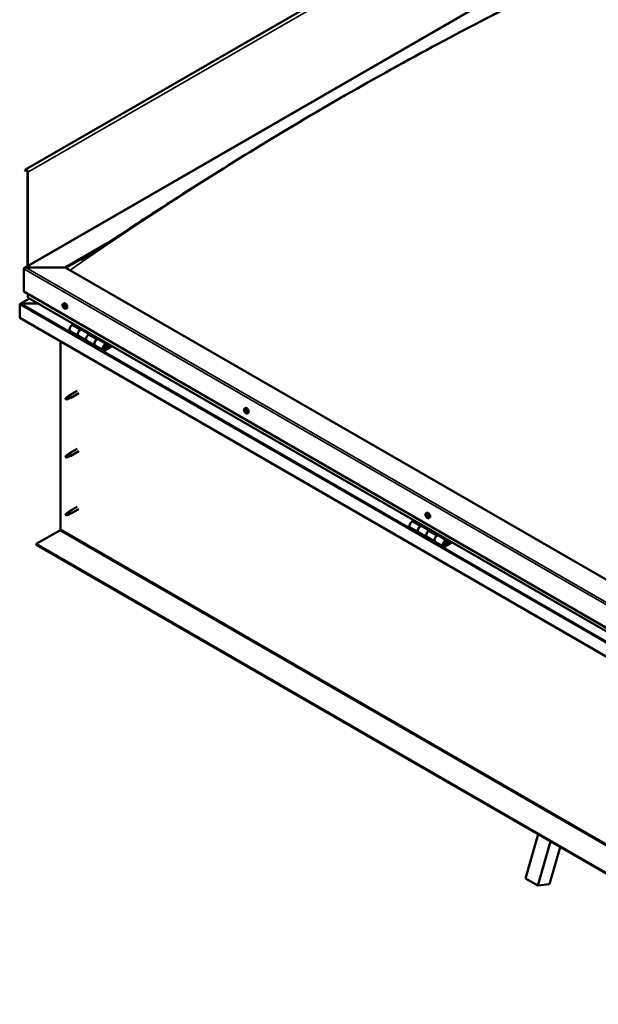
# Model space of a CAD drawing. Units: millimetres. Extents: x -6400 to 24586, y 2975 to 8837.
# Drawn here: x 9240 to 10227, y 3316 to 4995 of the extents above; entities that cross this region are included whole.
import ezdxf

# ---------------------------------------------------------------- set-up
doc = ezdxf.new("R2010")
doc.units = ezdxf.units.MM
doc.header["$LTSCALE"] = 25
doc.layers.add('Visible (ISO)', color=7, linetype='Continuous', lineweight=50)
doc.layers.add('Visible Narrow (ISO)', color=7, linetype='Continuous', lineweight=35)

msp = doc.modelspace()

# ---------------------------------------------------------------- linework, layer by layer
at = {"layer": 'Visible (ISO)'}
for p, q in [((11159.4, 5841.9), (9250.2, 4739.6)), ((9248.4, 4572.1), (10237.3, 5143)), ((9249.8, 4739.2), (9249.1, 4738.3)), ((9250, 4737.1), (9249.1, 4738.3)), ((9250, 4737.1), (9251.9, 4738.2)), ((9250, 4737.1), (9250.7, 4738.1)), ((9253.3, 4735.7), (9253.3, 4574.9)), ((9254.4, 4735.1), (9254.4, 4575.5)), ((9318, 4572.7), (9386.7, 4612.3)), ((9319.1, 4572), (9368.8, 4600.7)), ((9247.3, 4531.8), (9247.3, 4570.6)), ((9247.3, 4570.6), (9247.3, 4531.8)), ((9250.9, 4572.7), (9318, 4572.7)), ((9318, 4572.7), (9250.9, 4572.7)), ((10626.2, 3817.4), (9318, 4572.7)), ((9256.9, 4519.8), (9241, 4510.7)), ((9247.3, 4531.8), (10626.2, 3735.7)), ((9254.4, 4521.6), (9254.4, 4527.7)), ((9254.4, 4527.7), (9254.4, 4521.6)), ((10626.2, 3729.3), (9254.8, 4521)), ((9240.3, 4509.8), (9240.3, 4509.8)), ((9240.3, 4486.5), (9240.3, 4509.8)), ((9240.3, 4509.8), (9240.3, 4509.8)), ((9240.3, 4509.8), (9240.3, 4509.8)), ((9240.3, 4509.7), (9240.3, 4486.5)), ((9240.3, 4486.5), (9240.3, 4509.7)), ((9242.5, 4511), (9272.2, 4511)), ((9272.2, 4511), (9242.5, 4511)), ((9314.3, 4510.7), (9315.7, 4511.4)), ((9315.1, 4507.5), (9315.7, 4507.8)), ((9316.4, 4504.5), (9317.1, 4505)), ((9319.1, 4502.5), (9320.4, 4503.2)), ((9240.3, 4486.5), (9240.3, 4486.5)), ((10626.2, 3686.3), (9240.3, 4486.5)), ((9332.6, 4476.1), (9329.4, 4474.3)), ((9343.5, 4466.1), (9346.7, 4468)), ((9348.1, 4467.2), (9346.7, 4466.3)), ((9347.9, 4467), (9348.7, 4466.5)), ((9326.4, 4464.2), (9340.5, 4456)), ((9354.6, 4447.8), (9340.5, 4456)), ((9359.4, 4459), (9346.5, 4466.4)), ((9347, 4466.5), (9347.4, 4466.3)), ((9347.3, 4465.9), (9347.4, 4466.3)), ((9347.4, 4466.3), (9348.7, 4466.5)), ((9348.7, 4466.5), (9348.4, 4465.3)), ((9360.9, 4459.8), (9357.6, 4457.9)), ((9371.8, 4449.8), (9375, 4451.6)), ((9388.9, 4441.9), (9374.8, 4450.1)), ((9376.4, 4450.8), (9374.9, 4450)), ((9375.3, 4450.2), (9375.7, 4450)), ((9375.6, 4449.6), (9375.7, 4450)), ((9375.7, 4450), (9377, 4450.2)), ((9376.2, 4450.7), (9377, 4450.2)), ((9377, 4450.2), (9376.7, 4449)), ((9309.9, 4126.6), (9309.9, 4446.3)), ((9354.6, 4447.8), (9368.8, 4439.7)), ((9382.9, 4431.5), (9368.8, 4439.7)), ((9396.2, 4439.4), (9385.9, 4433.4)), ((9397.6, 4438.6), (9385.9, 4431.8)), ((9389.8, 4436.1), (9387.6, 4437.4)), ((9388.6, 4439.4), (9389.8, 4436.1)), ((9389.8, 4436.1), (9391.2, 4437.4)), ((9391.2, 4437.4), (9389.9, 4440.7)), ((9319.9, 4350.5), (9319.1, 4348.3)), ((9324, 4352.8), (9319.9, 4350.5)), ((9323.1, 4353.1), (9325.2, 4354.6)), ((9325.9, 4354.1), (9324, 4352.8)), ((9338.4, 4362.2), (9325.3, 4354.7)), ((9325.7, 4349.7), (9327.6, 4350.5)), ((9340.8, 4358.1), (9327.7, 4350.5)), ((9319.9, 4347.1), (9319.1, 4348.3)), ((9321.3, 4347.9), (9319.9, 4347.1)), ((9623.7, 4332.1), (9625, 4332.8)), ((9623.8, 4327.8), (9624.9, 4328.5)), ((9624.7, 4328.9), (9625.2, 4329.2)), ((9625.5, 4325.9), (9626.3, 4326.4)), ((9626.4, 4327), (9626.5, 4327.1)), ((9628.4, 4323.8), (9629.8, 4324.6)), ((9319.9, 4251.7), (9319.1, 4249.5)), ((9319.9, 4248.3), (9319.1, 4249.5)), ((9324, 4254), (9319.9, 4251.7)), ((9321.3, 4249.1), (9319.9, 4248.3)), ((9323.1, 4254.3), (9325.2, 4255.8)), ((9325.9, 4255.3), (9324, 4254)), ((9338.4, 4263.4), (9325.3, 4255.9)), ((9325.7, 4250.9), (9327.6, 4251.7)), ((9340.8, 4259.3), (9327.7, 4251.7)), ((9338.4, 4164.6), (9325.3, 4157.1)), ((9319.9, 4152.9), (9319.1, 4150.7)), ((9319.9, 4149.5), (9319.1, 4150.7)), ((9324, 4155.2), (9319.9, 4152.9)), ((9321.3, 4150.3), (9319.9, 4149.5)), ((9323.1, 4155.5), (9325.2, 4157)), ((9325.9, 4156.5), (9324, 4155.2)), ((9325.7, 4152.1), (9327.6, 4152.9)), ((9340.8, 4160.5), (9327.7, 4152.9)), ((9933, 4153.5), (9934.4, 4154.2)), ((9933.2, 4149.3), (9934.3, 4150)), ((9934.2, 4150.3), (9934.6, 4150.6)), ((9934.8, 4147.3), (9935.6, 4147.8)), ((9935.8, 4148.3), (9935.9, 4148.4)), ((9912.4, 4141.4), (9909.2, 4139.5)), ((9923.3, 4131.3), (9926.6, 4133.2)), ((9939.2, 4124.2), (9926.3, 4131.6)), ((9928, 4132.4), (9926.5, 4131.5)), ((9926.9, 4131.8), (9927.2, 4131.6)), ((9927.1, 4131.2), (9927.2, 4131.6)), ((9927.2, 4131.6), (9928.6, 4131.8)), ((9927.7, 4132.2), (9928.6, 4131.8)), ((9928.6, 4131.8), (9928.2, 4130.5)), ((9937.8, 4145.2), (9939.1, 4146)), ((9268.5, 4101.1), (9308.5, 4124.2)), ((9906.2, 4129.4), (9920.3, 4121.2)), ((9934.5, 4113.1), (9920.3, 4121.2)), ((9940.7, 4125), (9937.5, 4123.2)), ((9951.6, 4115), (9954.8, 4116.9)), ((9968.7, 4107.1), (9954.6, 4115.3)), ((9956.3, 4116.1), (9954.8, 4115.2)), ((9955.2, 4115.4), (9955.5, 4115.2)), ((9955.4, 4114.8), (9955.5, 4115.2)), ((9955.5, 4115.2), (9956.8, 4115.4)), ((9956, 4115.9), (9956.8, 4115.4)), ((9956.8, 4115.4), (9956.5, 4114.2)), ((10626.2, 3317.3), (9268.5, 4101.1)), ((9268.5, 4101.1), (9268.5, 4099.9)), ((9268.5, 4099.9), (10626.2, 3316.1)), ((9934.5, 4113.1), (9948.6, 4104.9)), ((9962.7, 4096.7), (9948.6, 4104.9)), ((9976.1, 4104.6), (9965.7, 4098.7)), ((9977.5, 4103.8), (9965.7, 4097)), ((9969.7, 4101.3), (9967.4, 4102.7)), ((9968.4, 4104.6), (9969.7, 4101.3)), ((9971, 4102.7), (9969.7, 4105.9)), ((9969.7, 4101.3), (9971, 4102.7)), ((10102.5, 3530.8), (10124, 3606)), ((10123.7, 3518.5), (10145.2, 3593.8)), ((10161.6, 3584.3), (10143.4, 3520.9)), ((10102.5, 3530.8), (10123.7, 3518.5)), ((10143.4, 3520.9), (10123.7, 3518.5))]:
    msp.add_line(p, q, dxfattribs=at)
for centre in [(9321.2, 4509.2), (9630.5, 4330.5), (9939.9, 4151.9)]:
    msp.add_arc(centre, 8, 204.1421, 215.8579, dxfattribs=at)
for centre, major_axis, start_param, end_param in [((9251.9, 4736.6), (-1.75, 3.03), 3.926991, 6.544985), ((9251.9, 4736.6), (-1, 1.73), 3.926991, 6.544985), ((9250.9, 4570.6), (3.54, 0), 1.570796, 3.141593), ((9250.9, 4570.6), (3.54, 0), 1.570796, 3.141593), ((9255.8, 4521.6), (-1.41, 0), 0, 0.785398), ((9255.8, 4521.6), (-1.41, 0), 0, 0.785398), ((9242.5, 4509.7), (-2.26, 0), 4.712389, 6.220645), ((9242.5, 4509.7), (-2.26, 0), 4.712389, 6.220645), ((9241.4, 4509), (0.8, -1.39), 3.86445, 3.926991), ((9241.4, 4510.4), (-0.8, -1.39), 5.435246, 5.497787), ((9315.7, 4506), (-1.1, 1.91), 0.479064, 1.33168), ((9314.6, 4507.3), (0.225, -0.39), 4.019714, 4.861305), ((9315.7, 4506), (-1.1, 1.91), 5.715052, 6.567668), ((9314.6, 4507.3), (-0.225, 0.39), 5.32702, 6.16861), ((9314.1, 4506.8), (0.394, -0.682), 0.091032, 1.719712), ((9314.7, 4505.7), (-0.225, 0.39), 0.091032, 0.932622), ((9314.7, 4508.2), (0.394, -0.682), 5.32702, 6.9557), ((9314.7, 4505.7), (0.225, -0.39), 5.066912, 5.908502), ((9315.7, 4506), (-1.1, 1.91), 1.526262, 2.378877), ((9315.1, 4504.6), (-0.394, 0.682), 4.279822, 5.908502), ((9315.6, 4507.6), (-0.225, 0.39), 6.114109, 6.9557), ((9315.2, 4507.4), (0.394, -0.682), 0.091032, 1.710573), ((9315.9, 4506.4), (-0.225, 0.39), 0.091032, 2.76691), ((9315.9, 4504.5), (0.225, -0.39), 4.279822, 5.121412), ((9318, 4507.3), (-2.37, 4.11), 3.141593, 6.283185), ((9315.7, 4506), (1.1, -1.91), 1.526262, 2.378877), ((9315.6, 4507.6), (-0.225, 0.39), 4.279822, 5.121412), ((9316.4, 4507.4), (0.394, -0.682), 4.279822, 5.908502), ((9316.2, 4505.3), (-0.394, 0.682), 4.279822, 5.908502), ((9315.7, 4506), (1.1, -1.91), 5.715052, 6.567668), ((9315.9, 4504.5), (0.225, -0.39), 6.114109, 6.9557), ((9316.8, 4503.9), (-0.394, 0.682), 5.32702, 6.9557), ((9316.8, 4506.3), (-0.225, 0.39), 5.066912, 5.908502), ((9317, 4505.1), (0.225, -0.39), 4.279822, 5.125225), ((9317.4, 4505.3), (-0.394, 0.682), 0.091032, 1.719712), ((9316.9, 4504.8), (0.225, -0.39), 5.32702, 6.16861), ((9316.8, 4506.3), (0.225, -0.39), 0.091032, 0.932622), ((9315.7, 4506), (1.1, -1.91), 0.479064, 1.33168), ((9316.9, 4504.8), (-0.225, 0.39), 4.019714, 4.861305), ((9329.4, 4469.4), (-3, -5.2), 3.926991, 6.283185), ((9343.5, 4461.2), (3, 5.2), 0, 3.141593), ((9343.5, 4461.2), (-3, -5.2), 3.926991, 6.283923), ((9357.6, 4453), (-3, -5.2), 3.926991, 6.283185), ((9357.6, 4453), (-3, -5.2), 3.926991, 6.283185), ((9371.8, 4444.9), (3, 5.2), 0, 3.141593), ((9371.8, 4444.9), (-3, -5.2), 3.926991, 6.283923), ((9385.9, 4436.7), (3, 5.2), 5.846853, 10.210176), ((9385.9, 4436.7), (-2, -3.46), 2.70526, 7.068583), ((9319.9, 4348.8), (1.02, -1.78), 3.861865, 5.497787), ((9319.9, 4348.8), (-1.02, 1.78), 3.861865, 5.497787), ((9324, 4351.2), (1.02, -1.78), 0.133634, 2.356194), ((9326.5, 4352.6), (1.2, -2.08), 6.213805, 9.494158), ((9627.4, 4328.7), (-2.37, 4.11), 3.141593, 6.283185), ((9625.1, 4327.4), (-1.1, 1.91), 0.3109, 1.163515), ((9624, 4328.8), (0.225, -0.39), 3.85155, 4.69314), ((9624, 4327.4), (-0.225, 0.39), 6.206053, 7.047643), ((9623.4, 4328.5), (0.394, -0.682), 6.206053, 7.834733), ((9624, 4327.4), (0.225, -0.39), 4.898747, 5.740338), ((9625.1, 4327.4), (-1.1, 1.91), 1.358097, 2.210713), ((9625.1, 4327.4), (-1.1, 1.91), 5.546887, 6.399503), ((9624, 4328.8), (-0.225, 0.39), 5.158855, 6.000446), ((9624.3, 4329.6), (0.394, -0.682), 5.158855, 6.787535), ((9624.2, 4326.3), (0.394, -0.682), 0.970065, 2.598745), ((9625, 4326), (0.225, -0.39), 4.111658, 4.953248), ((9625.1, 4328), (-0.225, 0.39), 0.127965, 2.598745), ((9625.2, 4328.8), (-0.225, 0.39), 5.945945, 6.787535), ((9624.6, 4329.1), (0.394, -0.682), 0, 1.211374), ((9625.3, 4326.9), (0.394, -0.682), 0.970065, 2.598745), ((9625, 4326), (0.225, -0.39), 5.945945, 6.787535), ((9625.1, 4327.4), (1.1, -1.91), 5.546887, 6.399503), ((9625.1, 4327.4), (1.1, -1.91), 1.358097, 2.210713), ((9625.2, 4328.8), (-0.225, 0.39), 4.111658, 4.953248), ((9625.9, 4325.2), (-0.394, 0.682), 5.158855, 6.787535), ((9626, 4328.5), (-0.394, 0.682), 0.970065, 2.598745), ((9626.2, 4326.6), (0.225, -0.39), 4.111658, 5.43001), ((9626.2, 4326), (0.225, -0.39), 5.158855, 6.000446), ((9626.2, 4327.4), (-0.225, 0.39), 4.898747, 5.740338), ((9626.8, 4326.3), (-0.394, 0.682), 6.206053, 7.834733), ((9626.2, 4327.4), (0.225, -0.39), 6.206053, 7.047643), ((9626.2, 4326), (-0.225, 0.39), 3.85155, 4.69314), ((9625.1, 4327.4), (1.1, -1.91), 0.3109, 1.163515), ((9319.9, 4250), (1.02, -1.78), 3.861865, 5.497787), ((9319.9, 4250), (-1.02, 1.78), 3.861865, 5.497787), ((9324, 4252.4), (1.02, -1.78), 0.133634, 2.356194), ((9326.5, 4253.8), (1.2, -2.08), 6.213805, 9.494158), ((9319.9, 4151.2), (1.02, -1.78), 3.861865, 5.497787), ((9319.9, 4151.2), (-1.02, 1.78), 3.861865, 5.497787), ((9324, 4153.6), (1.02, -1.78), 0.133634, 2.356194), ((9326.5, 4155), (1.2, -2.08), 6.213805, 9.494158), ((9934.5, 4148.8), (-1.1, 1.91), 0.248869, 1.101485), ((9933.3, 4148.9), (-0.225, 0.39), 6.144022, 6.985613), ((9933.4, 4150.3), (0.225, -0.39), 3.789519, 4.63111), ((9932.8, 4150), (0.394, -0.682), 6.144022, 7.772702), ((9933.3, 4148.9), (0.225, -0.39), 4.836717, 5.678307), ((9934.5, 4148.8), (-1.1, 1.91), 1.296067, 2.148682), ((9934.5, 4148.8), (-1.1, 1.91), 5.484857, 6.337473), ((9933.4, 4150.3), (-0.225, 0.39), 5.096825, 5.938415), ((9933.5, 4147.8), (0.394, -0.682), 0.908035, 2.536715), ((9933.8, 4151), (0.394, -0.682), 5.096825, 6.725505), ((9934.3, 4147.4), (0.225, -0.39), 4.049627, 4.891217), ((9934.4, 4149.5), (-0.225, 0.39), 0.231103, 2.536715), ((9934.6, 4150.2), (-0.225, 0.39), 5.883914, 6.725505), ((9933.9, 4150.7), (0.394, -0.682), 0, 1.002447), ((9936.8, 4150.1), (-2.38, 4.11), 3.141593, 6.283185), ((9934.6, 4148.5), (0.394, -0.682), 0.908035, 2.536715), ((9934.5, 4148.8), (1.1, -1.91), 1.296067, 2.148682), ((9934.6, 4150.2), (-0.225, 0.39), 4.049627, 4.891217), ((9935.5, 4149.8), (-0.394, 0.682), 0.908035, 2.536715), ((9935.5, 4148.1), (0.225, -0.39), 4.049627, 5.538562), ((9935.6, 4148.7), (-0.225, 0.39), 4.836717, 5.678307), ((9936.2, 4147.6), (-0.394, 0.682), 6.144022, 7.772702), ((9934.5, 4148.8), (1.1, -1.91), 0.248869, 1.101485), ((9935.6, 4148.7), (0.225, -0.39), 6.144022, 6.985613), ((9909.2, 4134.6), (-3, -5.2), 3.926991, 6.283185), ((9923.3, 4126.4), (3, 5.2), 0, 3.141593), ((9923.3, 4126.4), (-3, -5.2), 3.926991, 6.283185), ((9934.3, 4147.4), (0.225, -0.39), 5.883914, 6.725505), ((9934.5, 4148.8), (1.1, -1.91), 5.484857, 6.337473), ((9935.1, 4146.6), (-0.394, 0.682), 5.096825, 6.725505), ((9935.5, 4147.3), (0.225, -0.39), 5.096825, 5.938415), ((9935.5, 4147.3), (-0.225, 0.39), 3.789519, 4.63111), ((9308.5, 4125.8), (-1, -1.73), 0.785398, 2.356194), ((9937.5, 4118.3), (-3, -5.2), 3.926991, 6.283185), ((9937.5, 4118.3), (-3, -5.2), 3.926991, 6.283185), ((9951.6, 4110.1), (3, 5.2), 0, 3.141593), ((9951.6, 4110.1), (-3, -5.2), 3.926991, 6.283185), ((9965.7, 4101.9), (3, 5.2), 5.846853, 10.210176), ((9965.7, 4101.9), (-2, -3.46), 2.70526, 7.068583)]:
    msp.add_ellipse(centre, major_axis=major_axis, ratio=0.57735, start_param=start_param, end_param=end_param, dxfattribs=at)
for points, knots in [([(9360.1, 4595.2), (9381, 4608.5), (9401.5, 4621.9), (9456.2, 4657.7), (9490.3, 4679.8), (9572.5, 4732.4), (9620.5, 4762.4), (9720.6, 4823), (9772.6, 4853.5), (9877.5, 4913), (9930.4, 4941.9), (10035.7, 4997.6), (10088.3, 5024.3), (10164, 5062.1), (10188.4, 5074), (10212.4, 5086.7), (10213.8, 5087.4), (10215.4, 5088.2), (10215.6, 5088.4), (10216, 5088.5), (10216.1, 5088.6), (10216.1, 5088.6), (10216.2, 5088.7), (10216.2, 5088.7), (10216.2, 5088.7), (10216.2, 5088.7)], [0, 0, 0, 0, 8.553807, 8.553807, 22.922493, 22.922493, 43.292218, 43.292218, 65.338398, 65.338398, 87.801678, 87.801678, 110.191931, 110.191931, 120.585786, 120.585786, 121.232128, 121.232128, 121.353356, 121.353356, 121.406954, 121.406954, 121.420383, 121.420383, 121.424985, 121.424985, 121.424985, 121.424985]), ([(9345.1, 4585.8), (9345.1, 4585.8), (9345.1, 4585.8), (9345.1, 4585.8), (9345.1, 4585.8), (9345.1, 4585.8), (9345.1, 4585.8), (9345.1, 4585.8), (9345.2, 4585.8), (9345.2, 4585.8), (9345.2, 4585.9), (9345.3, 4585.9), (9345.4, 4586), (9346.1, 4586.4), (9346.6, 4586.7), (9348.3, 4587.7), (9349.3, 4588.4), (9353.7, 4591.1), (9356.9, 4593.1), (9360.1, 4595.2)], [244.626589, 244.626589, 244.626589, 244.626589, 244.628434, 244.628434, 244.631835, 244.631835, 244.633515, 244.633515, 244.636913, 244.636913, 244.643734, 244.643734, 244.671106, 244.671106, 244.887572, 244.887572, 245.315366, 245.315366, 246.623794, 246.623794, 246.623794, 246.623794]), ([(9313.9, 4505.9), (9313.7, 4506.3), (9313.6, 4506.7), (9313.4, 4507.5), (9313.3, 4507.9), (9313.3, 4508.6), (9313.3, 4508.9), (9313.4, 4509.6), (9313.6, 4509.9), (9313.9, 4510.3), (9314.1, 4510.5), (9314.3, 4510.7)], [1.60484, 1.60484, 1.60484, 1.60484, 1.883825, 1.883825, 2.162811, 2.162811, 2.441796, 2.441796, 2.720782, 2.720782, 2.999767, 2.999767, 2.999767, 2.999767]), ([(9314.3, 4507.4), (9314.3, 4507.5), (9314.3, 4507.5), (9314.3, 4507.6), (9314.3, 4507.6), (9314.3, 4507.7), (9314.4, 4507.7), (9314.4, 4507.7)], [0.17438702, 0.17438702, 0.17438702, 0.17438702, 0.18896797, 0.18896797, 0.20586323, 0.20586323, 0.21737851, 0.21737851, 0.21737851, 0.21737851]), ([(9314.6, 4505.5), (9314.6, 4505.5), (9314.5, 4505.5), (9314.5, 4505.6), (9314.5, 4505.7), (9314.4, 4505.8), (9314.4, 4505.8), (9314.4, 4505.8)], [0.17438702, 0.17438702, 0.17438702, 0.17438702, 0.18896797, 0.18896797, 0.20586323, 0.20586323, 0.21737852, 0.21737852, 0.21737852, 0.21737852]), ([(9319.1, 4502.5), (9318.8, 4502.3), (9318.6, 4502.2), (9318, 4502.2), (9317.7, 4502.2), (9317.1, 4502.4), (9316.7, 4502.6), (9316.1, 4503), (9315.8, 4503.2), (9315.2, 4503.8), (9315, 4504.1), (9314.7, 4504.5)], [6.14136, 6.14136, 6.14136, 6.14136, 6.420345, 6.420345, 6.699331, 6.699331, 6.978316, 6.978316, 7.257302, 7.257302, 7.536287, 7.536287, 7.536287, 7.536287]), ([(9315.4, 4508), (9315.4, 4508), (9315.5, 4508), (9315.6, 4508), (9315.6, 4507.9), (9315.7, 4507.9), (9315.7, 4507.9), (9315.7, 4507.8)], [0.17438702, 0.17438702, 0.17438702, 0.17438702, 0.18896797, 0.18896797, 0.20586323, 0.20586323, 0.21737851, 0.21737851, 0.21737851, 0.21737851]), ([(9316.1, 4504.1), (9316.1, 4504.1), (9316, 4504.1), (9316, 4504.1), (9315.9, 4504.1), (9315.8, 4504.1), (9315.8, 4504.2), (9315.8, 4504.2)], [0.17438702, 0.17438702, 0.17438702, 0.17438702, 0.18896797, 0.18896797, 0.20586323, 0.20586323, 0.21737852, 0.21737852, 0.21737852, 0.21737852]), ([(9316.9, 4506.6), (9316.9, 4506.5), (9317, 4506.5), (9317, 4506.4), (9317, 4506.3), (9317.1, 4506.3), (9317.1, 4506.2), (9317.1, 4506.2)], [0.17438702, 0.17438702, 0.17438702, 0.17438702, 0.18896797, 0.18896797, 0.20586323, 0.20586323, 0.21737852, 0.21737852, 0.21737852, 0.21737852]), ([(9317.2, 4504.6), (9317.2, 4504.6), (9317.2, 4504.5), (9317.2, 4504.5), (9317.2, 4504.4), (9317.2, 4504.4), (9317.1, 4504.4), (9317.1, 4504.4)], [0.17438702, 0.17438702, 0.17438702, 0.17438702, 0.18896797, 0.18896797, 0.20586323, 0.20586323, 0.21737852, 0.21737852, 0.21737852, 0.21737852]), ([(9383.4, 4433.8), (9383.5, 4433.7), (9383.5, 4433.7), (9383.9, 4433.7), (9384.1, 4433.7), (9384.7, 4433.9), (9385, 4434.1), (9385.7, 4434.5), (9385.9, 4434.7), (9386.5, 4435.3), (9386.7, 4435.7), (9387.2, 4436.4), (9387.3, 4436.8), (9387.6, 4437.5), (9387.7, 4437.9), (9387.8, 4438.7), (9387.8, 4439), (9387.6, 4439.7), (9387.5, 4440), (9387.3, 4440.3), (9387.3, 4440.3), (9387.2, 4440.4)], [0.923843, 0.923843, 0.923843, 0.923843, 0.99245, 0.99245, 1.275856, 1.275856, 1.603156, 1.603156, 1.945171, 1.945171, 2.284478, 2.284478, 2.621844, 2.621844, 2.960749, 2.960749, 3.30275, 3.30275, 3.633096, 3.633096, 3.684957, 3.684957, 3.684957, 3.684957]), ([(9318.5, 4349.8), (9318.7, 4349.9), (9319, 4350.1), (9319.7, 4350.6), (9320.3, 4351), (9321.4, 4351.8), (9321.9, 4352.2), (9322.6, 4352.7), (9322.7, 4352.8), (9322.8, 4352.8)], [1.0296095, 1.0296095, 1.0296095, 1.0296095, 1.1266468, 1.1266468, 1.3399415, 1.3399415, 1.5532361, 1.5532361, 1.5988171, 1.5988171, 1.5988171, 1.5988171]), ([(9321.4, 4347.9), (9321.6, 4348), (9321.9, 4348.1), (9322.6, 4348.5), (9323.1, 4348.7), (9324.1, 4349), (9324.5, 4349.2), (9325, 4349.4), (9325.1, 4349.4), (9325.2, 4349.5)], [1.0298299, 1.0298299, 1.0298299, 1.0298299, 1.1268672, 1.1268672, 1.3401618, 1.3401618, 1.5534565, 1.5534565, 1.5990374, 1.5990374, 1.5990374, 1.5990374]), ([(9322.8, 4352.8), (9323.1, 4353), (9323.3, 4353.2), (9323.8, 4353.5), (9324.1, 4353.7), (9324.7, 4354), (9325, 4354.2), (9325.4, 4354.2), (9325.5, 4354.2), (9325.7, 4354.2), (9325.8, 4354.2), (9325.9, 4354.1)], [0.9722954, 0.9722954, 0.9722954, 0.9722954, 1.054543, 1.054543, 1.1645704, 1.1645704, 1.2620554, 1.2620554, 1.289972, 1.289972, 1.3178886, 1.3178886, 1.3178886, 1.3178886]), ([(9325.2, 4349.5), (9325.3, 4349.5), (9325.5, 4349.6), (9325.6, 4349.6), (9325.7, 4349.7), (9325.7, 4349.7)], [0.9725494, 0.9725494, 0.9725494, 0.9725494, 1.0547969, 1.0547969, 1.0865436, 1.0865436, 1.0865436, 1.0865436]), ([(9623.2, 4327.3), (9623.1, 4327.7), (9622.9, 4328.1), (9622.7, 4328.9), (9622.7, 4329.2), (9622.6, 4330), (9622.7, 4330.3), (9622.8, 4331), (9622.9, 4331.3), (9623.2, 4331.7), (9623.4, 4331.9), (9623.7, 4332.1)], [1.436675, 1.436675, 1.436675, 1.436675, 1.715661, 1.715661, 1.994646, 1.994646, 2.273632, 2.273632, 2.552617, 2.552617, 2.831603, 2.831603, 2.831603, 2.831603]), ([(9623.7, 4329), (9623.7, 4329.1), (9623.7, 4329.1), (9623.8, 4329.2), (9623.8, 4329.2), (9623.8, 4329.2), (9623.9, 4329.2), (9623.9, 4329.2)], [0.17438702, 0.17438702, 0.17438702, 0.17438702, 0.18896797, 0.18896797, 0.20586323, 0.20586323, 0.21737851, 0.21737851, 0.21737851, 0.21737851]), ([(9623.8, 4327.2), (9623.8, 4327.2), (9623.7, 4327.3), (9623.7, 4327.4), (9623.7, 4327.4), (9623.7, 4327.5), (9623.7, 4327.5), (9623.7, 4327.6)], [0.17438702, 0.17438702, 0.17438702, 0.17438702, 0.18896797, 0.18896797, 0.20586323, 0.20586323, 0.21737852, 0.21737852, 0.21737852, 0.21737852]), ([(9628.4, 4323.8), (9628.2, 4323.7), (9627.9, 4323.6), (9627.3, 4323.6), (9627, 4323.6), (9626.4, 4323.8), (9626.1, 4324), (9625.5, 4324.4), (9625.2, 4324.6), (9624.6, 4325.2), (9624.3, 4325.5), (9624.1, 4325.9)], [5.973195, 5.973195, 5.973195, 5.973195, 6.252181, 6.252181, 6.531166, 6.531166, 6.810152, 6.810152, 7.089137, 7.089137, 7.368123, 7.368123, 7.368123, 7.368123]), ([(9625.2, 4325.6), (9625.2, 4325.6), (9625.1, 4325.6), (9625, 4325.6), (9625, 4325.6), (9624.9, 4325.7), (9624.9, 4325.7), (9624.9, 4325.8)], [0.17438702, 0.17438702, 0.17438702, 0.17438702, 0.18896797, 0.18896797, 0.20586323, 0.20586323, 0.21737852, 0.21737852, 0.21737852, 0.21737852]), ([(9625, 4329.2), (9625.1, 4329.2), (9625.1, 4329.2), (9625.2, 4329.2), (9625.2, 4329.2), (9625.3, 4329.1), (9625.3, 4329.1), (9625.3, 4329.1)], [0.17438702, 0.17438702, 0.17438702, 0.17438702, 0.18896797, 0.18896797, 0.20586323, 0.20586323, 0.21737851, 0.21737851, 0.21737851, 0.21737851]), ([(9626.5, 4325.8), (9626.5, 4325.7), (9626.5, 4325.7), (9626.5, 4325.6), (9626.4, 4325.6), (9626.4, 4325.6), (9626.4, 4325.6), (9626.3, 4325.6)], [0.17438702, 0.17438702, 0.17438702, 0.17438702, 0.18896797, 0.18896797, 0.20586323, 0.20586323, 0.21737852, 0.21737852, 0.21737852, 0.21737852]), ([(9626.4, 4327.6), (9626.4, 4327.6), (9626.5, 4327.5), (9626.5, 4327.4), (9626.5, 4327.4), (9626.6, 4327.3), (9626.6, 4327.3), (9626.6, 4327.2)], [0.17438702, 0.17438702, 0.17438702, 0.17438702, 0.18896797, 0.18896797, 0.20586323, 0.20586323, 0.21737852, 0.21737852, 0.21737852, 0.21737852]), ([(9318.5, 4251), (9318.7, 4251.1), (9319, 4251.3), (9319.7, 4251.8), (9320.3, 4252.2), (9321.4, 4253), (9321.9, 4253.4), (9322.6, 4253.9), (9322.7, 4254), (9322.8, 4254)], [1.0296095, 1.0296095, 1.0296095, 1.0296095, 1.1266468, 1.1266468, 1.3399415, 1.3399415, 1.5532361, 1.5532361, 1.5988171, 1.5988171, 1.5988171, 1.5988171]), ([(9321.4, 4249.1), (9321.6, 4249.2), (9321.9, 4249.3), (9322.6, 4249.7), (9323.1, 4249.9), (9324.1, 4250.3), (9324.5, 4250.4), (9325, 4250.6), (9325.1, 4250.6), (9325.2, 4250.7)], [1.0298299, 1.0298299, 1.0298299, 1.0298299, 1.1268672, 1.1268672, 1.3401618, 1.3401618, 1.5534565, 1.5534565, 1.5990374, 1.5990374, 1.5990374, 1.5990374]), ([(9322.8, 4254), (9323.1, 4254.2), (9323.3, 4254.4), (9323.8, 4254.7), (9324.1, 4254.9), (9324.7, 4255.2), (9325, 4255.4), (9325.4, 4255.4), (9325.5, 4255.4), (9325.7, 4255.4), (9325.8, 4255.4), (9325.9, 4255.3)], [0.9722954, 0.9722954, 0.9722954, 0.9722954, 1.054543, 1.054543, 1.1645704, 1.1645704, 1.2620554, 1.2620554, 1.289972, 1.289972, 1.3178886, 1.3178886, 1.3178886, 1.3178886]), ([(9325.2, 4250.7), (9325.3, 4250.7), (9325.5, 4250.8), (9325.6, 4250.8), (9325.7, 4250.9), (9325.7, 4250.9)], [0.9725494, 0.9725494, 0.9725494, 0.9725494, 1.0547969, 1.0547969, 1.0865436, 1.0865436, 1.0865436, 1.0865436]), ([(9318.5, 4152.2), (9318.7, 4152.3), (9319, 4152.5), (9319.7, 4153), (9320.3, 4153.4), (9321.4, 4154.2), (9321.9, 4154.6), (9322.6, 4155.1), (9322.7, 4155.2), (9322.8, 4155.2)], [1.0296095, 1.0296095, 1.0296095, 1.0296095, 1.1266468, 1.1266468, 1.3399415, 1.3399415, 1.5532361, 1.5532361, 1.5988171, 1.5988171, 1.5988171, 1.5988171]), ([(9321.4, 4150.3), (9321.6, 4150.4), (9321.9, 4150.5), (9322.6, 4150.9), (9323.1, 4151.1), (9324.1, 4151.5), (9324.5, 4151.6), (9325, 4151.8), (9325.1, 4151.8), (9325.2, 4151.9)], [1.0298299, 1.0298299, 1.0298299, 1.0298299, 1.1268672, 1.1268672, 1.3401618, 1.3401618, 1.5534565, 1.5534565, 1.5990374, 1.5990374, 1.5990374, 1.5990374]), ([(9322.8, 4155.2), (9323.1, 4155.4), (9323.3, 4155.6), (9323.8, 4155.9), (9324.1, 4156.1), (9324.7, 4156.4), (9325, 4156.6), (9325.4, 4156.6), (9325.5, 4156.6), (9325.7, 4156.6), (9325.8, 4156.6), (9325.9, 4156.5)], [0.9722954, 0.9722954, 0.9722954, 0.9722954, 1.054543, 1.054543, 1.1645704, 1.1645704, 1.2620554, 1.2620554, 1.289972, 1.289972, 1.3178886, 1.3178886, 1.3178886, 1.3178886]), ([(9325.2, 4151.9), (9325.3, 4151.9), (9325.5, 4152), (9325.6, 4152), (9325.7, 4152.1), (9325.7, 4152.1)], [0.9725494, 0.9725494, 0.9725494, 0.9725494, 1.0547969, 1.0547969, 1.0865436, 1.0865436, 1.0865436, 1.0865436]), ([(9932.6, 4148.7), (9932.4, 4149.1), (9932.3, 4149.5), (9932.1, 4150.2), (9932, 4150.6), (9932, 4151.4), (9932, 4151.7), (9932.2, 4152.4), (9932.3, 4152.6), (9932.6, 4153.1), (9932.8, 4153.3), (9933, 4153.5)], [1.374645, 1.374645, 1.374645, 1.374645, 1.65363, 1.65363, 1.932616, 1.932616, 2.211601, 2.211601, 2.490587, 2.490587, 2.769572, 2.769572, 2.769572, 2.769572]), ([(9933.1, 4148.7), (9933.1, 4148.7), (9933.1, 4148.8), (9933, 4148.9), (9933, 4148.9), (9933, 4149), (9933, 4149.1), (9933, 4149.1)], [0.17438702, 0.17438702, 0.17438702, 0.17438702, 0.18896797, 0.18896797, 0.20586323, 0.20586323, 0.21737852, 0.21737852, 0.21737852, 0.21737852]), ([(9933.1, 4150.5), (9933.1, 4150.5), (9933.1, 4150.6), (9933.2, 4150.6), (9933.2, 4150.7), (9933.3, 4150.7), (9933.3, 4150.7), (9933.3, 4150.7)], [0.17438702, 0.17438702, 0.17438702, 0.17438702, 0.18896797, 0.18896797, 0.20586323, 0.20586323, 0.21737851, 0.21737851, 0.21737851, 0.21737851]), ([(9934.5, 4150.6), (9934.5, 4150.6), (9934.6, 4150.6), (9934.6, 4150.5), (9934.7, 4150.5), (9934.7, 4150.4), (9934.8, 4150.4), (9934.8, 4150.4)], [0.17438702, 0.17438702, 0.17438702, 0.17438702, 0.18896797, 0.18896797, 0.20586323, 0.20586323, 0.21737851, 0.21737851, 0.21737851, 0.21737851]), ([(9935.8, 4148.9), (9935.9, 4148.9), (9935.9, 4148.8), (9935.9, 4148.7), (9935.9, 4148.7), (9936, 4148.6), (9936, 4148.5), (9935.9, 4148.5)], [0.17438702, 0.17438702, 0.17438702, 0.17438702, 0.18896797, 0.18896797, 0.20586323, 0.20586323, 0.21737852, 0.21737852, 0.21737852, 0.21737852]), ([(9937.8, 4145.2), (9937.6, 4145.1), (9937.3, 4145), (9936.7, 4145), (9936.4, 4145), (9935.8, 4145.2), (9935.5, 4145.4), (9934.8, 4145.8), (9934.5, 4146), (9933.9, 4146.6), (9933.7, 4146.9), (9933.4, 4147.2)], [5.911165, 5.911165, 5.911165, 5.911165, 6.19015, 6.19015, 6.469136, 6.469136, 6.748121, 6.748121, 7.027107, 7.027107, 7.306092, 7.306092, 7.306092, 7.306092]), ([(9934.4, 4147), (9934.4, 4147), (9934.4, 4147), (9934.3, 4147.1), (9934.3, 4147.1), (9934.2, 4147.2), (9934.2, 4147.2), (9934.1, 4147.2)], [0.17438702, 0.17438702, 0.17438702, 0.17438702, 0.18896797, 0.18896797, 0.20586323, 0.20586323, 0.21737852, 0.21737852, 0.21737852, 0.21737852]), ([(9935.8, 4147.1), (9935.8, 4147.1), (9935.8, 4147), (9935.8, 4147), (9935.7, 4147), (9935.7, 4146.9), (9935.7, 4146.9), (9935.6, 4146.9)], [0.17438702, 0.17438702, 0.17438702, 0.17438702, 0.18896797, 0.18896797, 0.20586323, 0.20586323, 0.21737852, 0.21737852, 0.21737852, 0.21737852]), ([(9963.2, 4099), (9963.3, 4099), (9963.4, 4099), (9963.7, 4098.9), (9964, 4099), (9964.6, 4099.1), (9964.9, 4099.3), (9965.5, 4099.7), (9965.8, 4100), (9966.3, 4100.6), (9966.6, 4100.9), (9967, 4101.6), (9967.2, 4102), (9967.4, 4102.8), (9967.5, 4103.2), (9967.6, 4103.9), (9967.6, 4104.3), (9967.5, 4104.9), (9967.3, 4105.2), (9967.1, 4105.5), (9967.1, 4105.6), (9967, 4105.6)], [0.923253, 0.923253, 0.923253, 0.923253, 0.99245, 0.99245, 1.275856, 1.275856, 1.603156, 1.603156, 1.945171, 1.945171, 2.284478, 2.284478, 2.621844, 2.621844, 2.960749, 2.960749, 3.30275, 3.30275, 3.633096, 3.633096, 3.685547, 3.685547, 3.685547, 3.685547])]:
    msp.add_open_spline(points, degree=3, knots=knots, dxfattribs=at)
for points in [[(9319.1, 4348.3), (9318.9, 4348.8), (9318.7, 4349.2), (9318.5, 4349.8)], [(9319.1, 4348.3), (9319.8, 4348.2), (9320.6, 4348.1), (9321.4, 4347.9)], [(9319.1, 4249.5), (9318.9, 4250), (9318.7, 4250.4), (9318.5, 4251)], [(9319.1, 4249.5), (9319.8, 4249.4), (9320.6, 4249.3), (9321.4, 4249.1)], [(9319.1, 4150.7), (9318.9, 4151.2), (9318.7, 4151.6), (9318.5, 4152.2)], [(9319.1, 4150.7), (9319.8, 4150.6), (9320.6, 4150.5), (9321.4, 4150.3)]]:
    msp.add_open_spline(points, degree=3, dxfattribs=at)
at = {"layer": 'Visible Narrow (ISO)'}
for p, q in [((11163.6, 5837.4), (9254.4, 4735.1)), ((10237.3, 5142.2), (9250.9, 4572.7)), ((9250.7, 4738.1), (9249.8, 4739.2)), ((9251.2, 4738.4), (9250.7, 4738.1)), ((9254.4, 4735.1), (9253.3, 4735.7)), ((10626.2, 3774.5), (9247.3, 4570.6)), ((9250.9, 4572.7), (10626.2, 3778.6)), ((9257.4, 4519.6), (9242.5, 4511)), ((10626.2, 3729.6), (9254.4, 4521.6)), ((9240.3, 4509.7), (10626.2, 3709.5)), ((9242.5, 4511), (10626.2, 3712.2)), ((9314.4, 4507.1), (9315.1, 4507.5)), ((9314.5, 4506.1), (9315.6, 4506.8)), ((9314.9, 4505.3), (9316, 4506)), ((9315.3, 4507.8), (9315.6, 4508)), ((9315.6, 4504.5), (9316.7, 4505.2)), ((9316.9, 4504.4), (9317.2, 4504.6)), ((9329.4, 4474.3), (9343.5, 4466.1)), ((9357.6, 4457.9), (9371.8, 4449.8)), ((9384.9, 4434), (9385.9, 4433.4)), ((9388.6, 4439.4), (9387.5, 4440)), ((9623.8, 4328.7), (9624.3, 4329)), ((9624.1, 4327), (9625.2, 4327.6)), ((9624.7, 4326.1), (9625.9, 4326.7)), ((9624.9, 4329.1), (9625.1, 4329.2)), ((9626.1, 4325.7), (9626.5, 4325.9)), ((9626.4, 4327), (9626.5, 4327)), ((9933.2, 4150.2), (9933.7, 4150.4)), ((9933.4, 4148.5), (9934.5, 4149.1)), ((9934, 4147.6), (9935.2, 4148.2)), ((9934.3, 4150.5), (9934.5, 4150.6)), ((9935.8, 4148.3), (9935.9, 4148.3)), ((9909.2, 4139.5), (9923.3, 4131.3)), ((9935.4, 4147.1), (9935.8, 4147.3)), ((9308.5, 4124.2), (10666.1, 3340.4)), ((9309.9, 4126.6), (10667.6, 3342.8)), ((9937.5, 4123.2), (9951.6, 4115)), ((9964.8, 4099.3), (9965.7, 4098.7)), ((9968.4, 4104.6), (9967.3, 4105.2))]:
    msp.add_line(p, q, dxfattribs=at)
for centre, major_axis, start_param, end_param in [((9784.7, -380.6), (-3209, -5558.2), 3.825539, 4.028229), ((9316.6, 4506.5), (-2.33, 4.04), 1.746665, 7.678113), ((9316.7, 4506.6), (-2.37, 4.11), 3.141593, 6.283185), ((9385.2, 4437.1), (1.7, 2.94), 2.887222, 6.537556), ((9625.9, 4327.9), (-2.33, 4.04), 1.746665, 7.678113), ((9626.1, 4328), (-2.38, 4.11), 3.141593, 6.283185), ((9935.3, 4149.3), (-2.33, 4.04), 1.746665, 7.678113), ((9935.4, 4149.3), (-2.38, 4.11), 3.141593, 6.283185), ((9965, 4102.4), (1.7, 2.94), 2.885062, 6.539716)]:
    msp.add_ellipse(centre, major_axis=major_axis, ratio=0.57735, start_param=start_param, end_param=end_param, dxfattribs=at)

doc.saveas('drawing.dxf')
